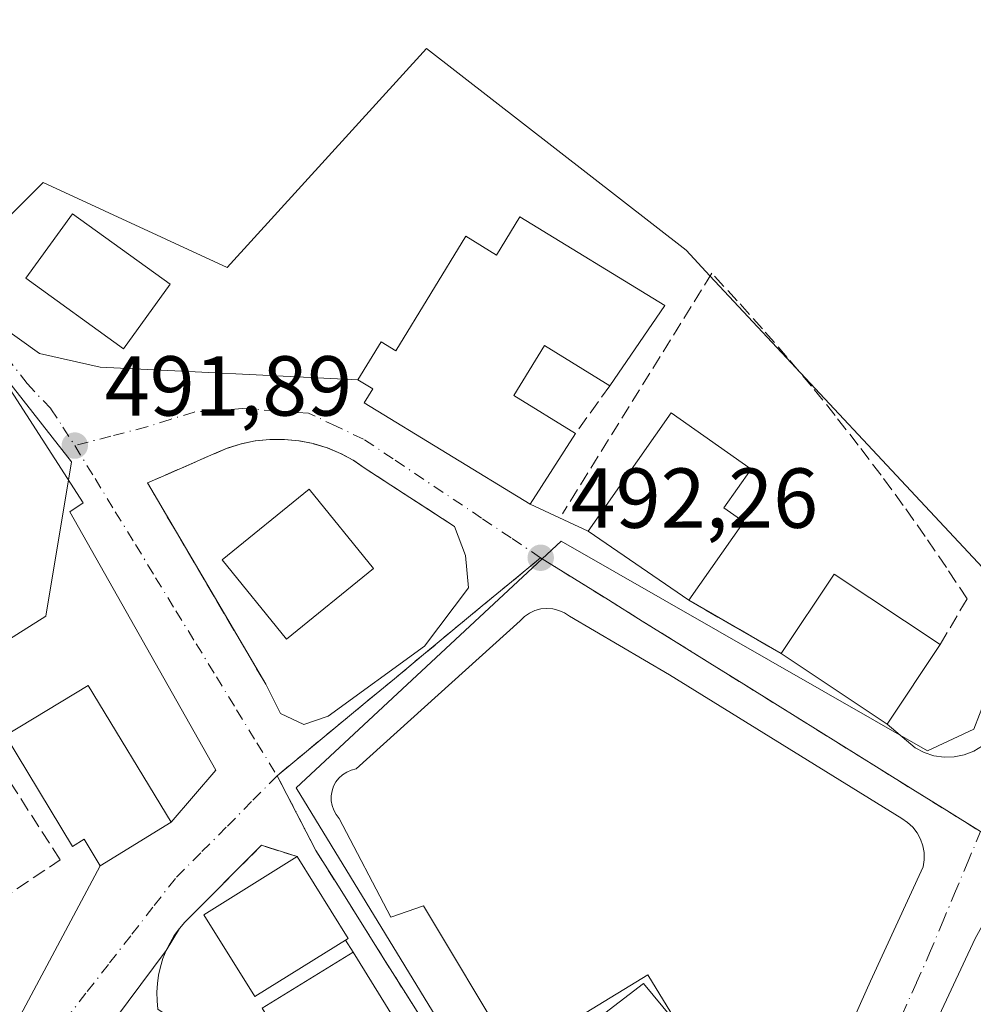
# Model space of a CAD drawing. Units: metres. Extents: x 614232 to 617699, y 4731690 to 4734061.
# Drawn here: x 615860 to 615973, y 4731900 to 4732016 of the extents above; entities that cross this region are included whole.
import ezdxf

# ---------------------------------------------------------------- set-up
doc = ezdxf.new("R2010")
doc.units = ezdxf.units.M
doc.header["$MEASUREMENT"] = 0
doc.linetypes.add('DGN Style 3', pattern=[2.307223458686699, 1.648016756204785, -0.6592067024819142])
doc.linetypes.add('DGN Style 4', pattern=[2.6384748266838614, 1.318413404963828, -0.6592067024819142, 0.001648016756204785, -0.6592067024819142])
for name, color, linetype, lineweight in [('Cultivos herbáceos CxS', 92, 'Continuous', 0), ('Edificación Cxs', 1, 'Continuous', 13), ('Muro lineal', 1, 'DGN Style 3', 13), ('Núcleo urbano CxS', 7, 'Continuous', 0), ('Parque-jardín CxS', 135, 'Continuous', 0), ('Punto de cota en terreno', 7, 'Continuous', 0), ('Rótulo de punto de cota en terreno', 7, 'Continuous', 0), ('Seto lineal', 92, 'DGN Style 3', 0), ('Vegetación y arbolados urbanos CxS', 151, 'Continuous', 0), ('Vía urbana Cxs', 4, 'Continuous', 0), ('Vía urbana eje', 4, 'DGN Style 4', 0)]:
    doc.layers.add(name, color=color, linetype=linetype, lineweight=lineweight)
doc.styles.add('Style-Arial', font='txt')

# ---------------------------------------------------------------- blocks, each defined once
blk = doc.blocks.new('*U7')
at = {"layer": 'Cultivos herbáceos CxS', "color": 92, "linetype": 'Continuous', "lineweight": 0}
blk.add_polyline3d([(615983.0954999998, 4732019.9791, 487.5182000000059), (615980.3923000004, 4731999.304099999, 489.047000000006), (615975.0292999997, 4731952.179300001, 492.0295000000042), (615975.0175000001, 4731952.051100001, 492.0323000000063), (615974.9022000004, 4731950.412900001, 492.0663000000059), (615941.6617000002, 4731985.9827, 491.543399999995), (615938.8388999999, 4731989.003500001, 491.4133000000002), (615908.2703, 4732012.776900001, 490.8634000000021), (615884.7673000004, 4731986.967700001, 491.5264000000025), (615863.0913000006, 4731996.974300001, 491.3821999999927), (615850.4593000002, 4731984.4077, 491.7583000000013), (615866.4338999996, 4731964.0507, 491.9321999999956), (615863.3942999998, 4731945.888499999, 492.022299999997), (615817.3346999995, 4731916.7641, 492.1496999999945), (615817.1303000003, 4731916.6347, 492.1355999999942), (615836.0946000004, 4731886.6437, 492.2115999999951)], dxfattribs=at)
blk = doc.blocks.new('5PATER')
at = {"layer": 'Vegetación y arbolados urbanos CxS', "linetype": 'Continuous', "lineweight": 0}
h = blk.add_hatch(color=51, dxfattribs=at)
edge = h.paths.add_edge_path()
edge.add_ellipse((0, 0), major_axis=(-0.1095731443231308, -0.1110710700762829), ratio=0.9994222409660322, start_angle=0, end_angle=360)
blk = doc.blocks.new('*U21')
at = {"layer": 'Vía urbana Cxs', "color": 4, "linetype": 'Continuous', "lineweight": 0}
for points in [[(616006.6564999997, 4731896.005899999, 493.0083000000013), (615981.3224999999, 4731911.3518, 492.9863999999943), (615978.9413000002, 4731912.8731, 492.8904999999941), (615977.0231, 4731913.071599999, 492.8892000000051), (615975.1047999999, 4731911.880899999, 492.8886999999959), (615972.9220000004, 4731907.9122, 492.8585000000021), (615965.8443999998, 4731892.764699999, 492.8012000000017)], [(615856.3066999996, 4731891.2269, 493.3911999999983), (615869.8300999999, 4731916.470100001, 494.758799999996), (615878.1901000004, 4731921.600099999, 494.1946000000025), (615883.4265000002, 4731927.739399999, 492.4529000000039), (615866.2286, 4731958.1666, 492.0093999999954), (615867.8161000004, 4731959.2249, 492.0102000000043), (615856.2500999998, 4731977.090100001, 493.6333000000013)], [(615857.8998999996, 4731980.184900001, 495.5528000000049), (615862.6567000002, 4731976.819700001, 497.724000000002), (615869.8004999999, 4731975.232200001, 493.3925000000018), (615900.1801000005, 4731973.720100001, 494.720100000006), (615901.9200999998, 4731972.6601, 496.2415000000037), (615900.9200999998, 4731971.030099999, 494.7338000000018), (615920.4801000003, 4731959.0601, 493.8882000000012), (615927.3201000001, 4731955.880100001, 494.437699999995), (615939.1700999998, 4731947.7501, 493.8938999999955), (615950.0601000005, 4731941.470100001, 496.5512000000017), (615962.5301000001, 4731933.1601, 495.6067000000039), (615965.8443999998, 4731930.385299999, 494.3815999999933), (615966.9047999998, 4731929.817700001, 494.1652999999933), (615968.0470000004, 4731929.4408, 493.8839000000008), (615969.2369999997, 4731929.265799999, 493.5837999999931), (615970.4392999997, 4731929.297900001, 493.4036000000052), (615971.6183000002, 4731929.5363, 493.2832000000053), (615972.7386999996, 4731929.9737, 493.1879000000045)], [(615917.2972999997, 4731889.9066, 494.1849999999977), (615933.8337000003, 4731902.6066, 492.8295999999973), (615948.6503999997, 4731884.747199999, 492.7850999999937)], [(615956.7202000003, 4731894.2722, 492.5825999999943), (615960.5566999996, 4731902.871200001, 492.6524000000064), (615966.7744000005, 4731916.365, 492.7848999999987), (615966.8938999996, 4731917.1886, 492.7701999999991), (615966.8806999996, 4731918.0208, 492.7624999999971), (615966.7350000005, 4731918.8402, 492.7581999999966), (615966.4606, 4731919.6259, 492.7563999999985), (615966.0643999996, 4731920.357799999, 492.7538999999961), (615965.5566999996, 4731921.017300001, 492.7485000000015), (615964.9502999998, 4731921.587300001, 492.7394000000059), (615964.2609000001, 4731922.053500001, 492.7271000000038), (615936.8765000004, 4731938.9869, 492.7244000000064), (615925.1025, 4731945.8661, 492.8996000000043), (615924.5082, 4731946.2686, 492.8729000000022), (615923.8539000005, 4731946.563800001, 492.8540000000066), (615923.1588000003, 4731946.743000001, 492.8536000000022), (615922.4434000002, 4731946.801000001, 492.8770999999979), (615921.7285000002, 4731946.736, 492.8445999999968), (615921.0352999996, 4731946.549900001, 492.8445000000065), (615920.3838999998, 4731946.248299999, 492.8647000000056), (615919.7936000006, 4731945.84, 492.895399999994), (615919.2816000005, 4731945.3369, 492.9308000000019), (615899.9670000002, 4731927.874399999, 492.9401000000071), (615899.4025999998, 4731927.738100001, 492.8763000000035), (615898.8688000003, 4731927.509500001, 492.8190999999933), (615898.3805999998, 4731927.1951, 492.7706000000035), (615897.9516000003, 4731926.8038, 492.7287000000069), (615897.5939999997, 4731926.3463, 492.6940999999933), (615897.3175999997, 4731925.835700001, 492.6897999999928), (615897.1301999995, 4731925.2861, 492.7017000000051), (615897.0371000003, 4731924.712900001, 492.7206000000006), (615897.0409000004, 4731924.132300001, 492.7474999999977), (615897.1414000001, 4731923.5604, 492.7832000000053), (615897.3360000001, 4731923.013300001, 492.8279999999941), (615897.619, 4731922.506200001, 492.9020000000019), (615897.9825999998, 4731922.053500001, 492.9643999999971), (615904.0680999998, 4731910.411900001, 492.7406999999948), (615907.9045000002, 4731911.734800001, 492.8481000000029), (615918.091, 4731894.8014, 493.0880000000034)], [(615905.9001000002, 4731896.110099999, 494.7241000000067), (615899.6401000004, 4731906.3101, 496.2161999999954), (615898.7262000004, 4731907.721100001, 496.0945999999968), (615899.0301000001, 4731907.9101, 495.7514999999985), (615893.0301000001, 4731917.550100001, 495.0089000000008), (615888.8300999999, 4731918.890100001, 493.9621999999945), (615879.7901, 4731909.840100001, 494.7125999999989), (615879.1401000004, 4731909.0701, 494.2519999999931), (615877.5900999998, 4731906.470100001, 492.9204000000027), (615862.7929999996, 4731886.599300001, 492.7213999999949)]]:
    blk.add_polyline3d(points, dxfattribs=at)
blk.add_polyline3d([(615908.0064000003, 4731942.3389, 492.5970999999991), (615913.1922000004, 4731949.2181, 492.6364000000031), (615912.8746999997, 4731953.028100001, 492.7495999999956), (615911.5601000005, 4731956.450099999, 492.7934999999998), (615901.0500999996, 4731963.290100001, 492.5788999999932), (615899.6300999997, 4731964.2501, 492.5800000000018), (615898.1201, 4731965.0601, 492.4752000000008), (615896.5401, 4731965.720100001, 492.3804999999993), (615894.9001000002, 4731966.210100001, 492.3252999999968), (615893.2200999996, 4731966.540100001, 492.2676999999967), (615891.5100999996, 4731966.710100001, 492.2011000000057), (615889.8000999996, 4731966.700099999, 492.1463999999978), (615888.0900999998, 4731966.520099999, 492.0960000000051), (615886.4200999998, 4731966.1801, 492.0779000000039), (615884.7801000001, 4731965.670100001, 492.0835999999982), (615883.2001, 4731964.9901, 492.0908000000054), (615877.4926000005, 4731962.494000001, 492.0598999999929), (615875.3800999997, 4731961.5701, 492.039300000004), (615889.3201000001, 4731937.860099999, 493.5155999999988), (615891.073, 4731934.4014, 493.1781999999948), (615893.8246999999, 4731933.1314, 492.8233000000037), (615896.6821999997, 4731934.083900001, 493.094299999997)], close=True, dxfattribs=at)

msp = doc.modelspace()

# ---------------------------------------------------------------- linework, layer by layer
at = {"layer": 'Cultivos herbáceos CxS', "color": 92, "linetype": 'Continuous', "lineweight": 0}
msp.add_polyline3d([(615974.9022000004, 4731950.412900001, 492.0663000000059), (615941.6617000002, 4731985.9827, 491.543399999995), (615938.8388999999, 4731989.003500001, 491.4133000000002), (615908.2703, 4732012.776900001, 490.8634000000021), (615884.7673000004, 4731986.967700001, 491.5264000000025), (615863.0913000006, 4731996.974300001, 491.3821999999927), (615850.4593000002, 4731984.4077, 491.7583000000013), (615866.4338999996, 4731964.0507, 491.9321999999956), (615863.3942999998, 4731945.888499999, 492.022299999997), (615817.3346999995, 4731916.7641, 492.1496999999945), (615817.1303000003, 4731916.6347, 492.1355999999942), (615836.0946000004, 4731886.6437, 492.2115999999951), (615824.6875, 4731872.561699999, 491.4297999999981), (615819.7355000004, 4731851.0615, 490.4967000000034), (615825.0698999995, 4731845.697100001, 490.8016999999964), (615853.9489000002, 4731816.6555, 489.3160000000062), (615860.1410999997, 4731812.743899999, 489.1275000000023), (615877.4354999998, 4731801.819300001, 488.0767999999953), (615895.9375999998, 4731790.133500001, 487.5265000000073), (615899.7345000004, 4731773.9133, 485.4021000000066), (615910.4924999997, 4731771.608300001, 486.5722999999998), (615957.0085000005, 4731761.641899999, 491.4070000000065), (616018.9977000002, 4731748.362500001, 493.6763999999966)], dxfattribs=at)
at = {"layer": 'Edificación Cxs', "color": 1, "linetype": 'Continuous', "lineweight": 13, "flags": 128}
for points, elevation in [([(615919.2701000003, 4731992.940099999), (615936.3601000002, 4731982.4801), (615929.8601000002, 4731973.030099999), (615922.1700999998, 4731977.770099999), (615918.5500999996, 4731971.860099999), (615925.8300999999, 4731967.4101), (615920.4801000003, 4731959.0601), (615900.9200999998, 4731971.030099999), (615901.9200999998, 4731972.6601), (615900.1801000005, 4731973.720100001), (615902.9200999998, 4731978.190099999), (615904.6401000004, 4731977.130100001), (615912.9101, 4731990.640100001), (615916.5100999996, 4731988.4301)], 496.8123000000051), ([(615945.6501000002, 4731956.9901), (615939.1700999998, 4731947.7501), (615927.3201000001, 4731955.880100001), (615937.1001000004, 4731969.8201), (615946.5301000001, 4731963.210100001), (615943.3101000005, 4731958.630100001)], 496.0639999999985), ([(615878.1901000004, 4731921.600099999), (615869.8300999999, 4731916.470100001), (615867.9401000004, 4731919.590100001), (615866.5701000001, 4731918.7501), (615858.6501000002, 4731931.8101), (615868.4001000002, 4731937.7301)], 497.3231999999989), ([(615905.9001000002, 4731896.110099999), (615895.1401000004, 4731889.5101), (615893.9600999998, 4731891.4301), (615888.8800999997, 4731899.700099999), (615899.6401000004, 4731906.3101)], 497.9679000000033)]:
    msp.add_lwpolyline(points, close=True, dxfattribs=dict(at, elevation=elevation))
at = {"layer": 'Edificación Cxs', "color": 1, "linetype": 'Continuous', "lineweight": 13, "extrusion": (-0.1875868005416124, -0.1283307601280724, 0.9738287366203117), "elevation": -722317.387061905, "flags": 128}
msp.add_lwpolyline([(-3557757.490434254, 3097052.341856565), (-3557739.207811128, 3097060.76131359), (-3557735.078399535, 3097049.773253403)], dxfattribs=at)
at = {"layer": 'Edificación Cxs', "color": 1, "linetype": 'Continuous', "lineweight": 13, "extrusion": (-0.03279206492951398, -0.04675905554419949, 0.998367803568541), "elevation": -240966.237169587, "flags": 128}
msp.add_lwpolyline([(-2212680.459452935, 4220993.568047949), (-2212680.459452935, 4220982.263854066)], dxfattribs=at)
at = {"layer": 'Edificación Cxs', "color": 1, "linetype": 'Continuous', "lineweight": 13, "extrusion": (0.03663794245557306, 0.04679474700657895, 0.9982323941974696), "elevation": 244492.820293937, "flags": 128}
msp.add_lwpolyline([(2432139.518580925, -4098241.747693042), (2432140.375568138, -4098252.98418403), (2432125.440265642, -4098254.138456689)], dxfattribs=at)
at = {"layer": 'Edificación Cxs', "color": 1, "linetype": 'Continuous', "lineweight": 13, "extrusion": (0.04211865588642022, -0.05021056868087977, 0.9978501478774575), "elevation": -211154.9998654388, "flags": 128}
msp.add_lwpolyline([(3513002.271132591, 3222565.203186598), (3512991.468577212, 3222562.027875136), (3512987.25538047, 3222576.439608323)], dxfattribs=at)
at = {"layer": 'Edificación Cxs', "color": 1, "linetype": 'Continuous', "lineweight": 13, "extrusion": (-0.03448472470449576, 0.05540545769627482, 0.9978682473250272), "elevation": 241429.109717363, "flags": 128}
msp.add_lwpolyline([(-3023299.820065754, -3683984.032738935), (-3023299.820065754, -3683972.653764694)], dxfattribs=at)
at = {"layer": 'Edificación Cxs', "color": 1, "linetype": 'Continuous', "lineweight": 13}
for points in [[(615878.0500999996, 4731984.9801, 493.3031000000047), (615872.5601000005, 4731977.380100001, 494.0335000000051), (615861.0701000001, 4731985.690099999, 497.4095999999991), (615866.5601000005, 4731993.290100001, 494.6572000000015), (615878.0500999996, 4731984.9801, 493.3031000000047)], [(615925.8300999999, 4731967.4101, 494.0145000000048), (615920.4801000003, 4731959.0601, 493.8882000000012), (615900.9200999998, 4731971.030099999, 494.7338000000018), (615901.9200999998, 4731972.6601, 496.2415000000037), (615900.1801000005, 4731973.720100001, 494.720100000006), (615902.9200999998, 4731978.190099999, 494.5151000000042), (615904.6401000004, 4731977.130100001, 495.3558000000049), (615912.9101, 4731990.640100001, 493.3469999999944), (615916.5100999996, 4731988.4301, 496.8123000000051), (615919.2701000003, 4731992.940099999, 494.1208999999944)], [(615929.8601000002, 4731973.030099999, 493.5371000000014), (615922.1700999998, 4731977.770099999, 494.4244999999937), (615918.5500999996, 4731971.860099999, 495.1733999999997), (615925.8300999999, 4731967.4101, 494.0145000000048)], [(615939.1700999998, 4731947.7501, 493.8938999999955), (615927.3201000001, 4731955.880100001, 494.437699999995), (615937.1001000004, 4731969.8201, 494.9401999999973), (615946.5301000001, 4731963.210100001, 494.3948999999994), (615943.3101000005, 4731958.630100001, 496.0639999999985), (615945.6501000002, 4731956.9901, 494.539499999999)], [(615902.0201000003, 4731951.4901, 494.885500000004), (615891.7600999996, 4731943.1801, 495.8322999999946), (615884.1801000005, 4731952.530099999, 496.1543999999994), (615894.4501, 4731960.840100001, 494.4891999999964), (615902.0201000003, 4731951.4901, 494.885500000004)], [(615878.1901000004, 4731921.600099999, 494.1946000000025), (615869.8300999999, 4731916.470100001, 494.758799999996), (615867.9401000004, 4731919.590100001, 497.3231999999989), (615866.5701000001, 4731918.7501, 496.4189999999944), (615858.6501000002, 4731931.8101, 497.2072000000044), (615868.4001000002, 4731937.7301, 494.8628000000026), (615878.1901000004, 4731921.600099999, 494.1946000000025)], [(615899.0301000001, 4731907.9101, 495.7514999999985), (615888.0301000001, 4731901.0701, 498.0381999999955), (615882.0401, 4731910.700099999, 496.3990000000049), (615893.0301000001, 4731917.550100001, 495.0089000000008)], [(615893.9600999998, 4731891.4301, 497.6281000000017), (615888.8800999997, 4731899.700099999, 497.9679000000033), (615899.6401000004, 4731906.3101, 496.2161999999954), (615905.9001000002, 4731896.110099999, 494.7241000000067)]]:
    msp.add_polyline3d(points, dxfattribs=at)
for points in [[(615878.0500999996, 4731984.9801, 497.4095999999991), (615872.5601000005, 4731977.380100001, 497.4095999999991), (615861.0701000001, 4731985.690099999, 497.4095999999991), (615866.5601000005, 4731993.290100001, 497.4095999999991)], [(615902.0201000003, 4731951.4901, 496.1543999999994), (615891.7600999996, 4731943.1801, 496.1543999999994), (615884.1801000005, 4731952.530099999, 496.1543999999994), (615894.4501, 4731960.840100001, 496.1543999999994)], [(615968.7701000003, 4731942.530099999, 496.5512000000017), (615962.5301000001, 4731933.1601, 496.5512000000017), (615950.0601000005, 4731941.470100001, 496.5512000000017), (615956.3000999996, 4731950.8301, 496.5512000000017)], [(615899.0301000001, 4731907.9101, 498.0381999999955), (615888.0301000001, 4731901.0701, 498.0381999999955), (615882.0401, 4731910.700099999, 498.0381999999955), (615893.0301000001, 4731917.550100001, 498.0381999999955)]]:
    msp.add_3dface(points, dxfattribs=at)
at = {"layer": 'Muro lineal', "color": 1, "linetype": 'DGN Style 3', "lineweight": 13, "extrusion": (0.04013260991931711, 0.05596656766747673, 0.9976257399067978), "elevation": 290043.5269173784, "flags": 128}
msp.add_lwpolyline([(2256978.707324243, -4194384.39594105), (2256978.707324244, -4194377.463898728)], dxfattribs=at)
at = {"layer": 'Muro lineal', "color": 1, "linetype": 'DGN Style 3', "lineweight": 13}
for points in [[(615911.5601000005, 4731956.450099999, 492.7934999999998), (615901.0500999996, 4731963.290100001, 492.5788999999932), (615899.6300999997, 4731964.2501, 492.5800000000018), (615898.1201, 4731965.0601, 492.4752000000008), (615896.5401, 4731965.720100001, 492.3804999999993), (615894.9001000002, 4731966.210100001, 492.3252999999968), (615893.2200999996, 4731966.540100001, 492.2676999999967), (615891.5100999996, 4731966.710100001, 492.2011000000057), (615889.8000999996, 4731966.700099999, 492.1463999999978), (615888.0900999998, 4731966.520099999, 492.0960000000051), (615886.4200999998, 4731966.1801, 492.0779000000039), (615884.7801000001, 4731965.670100001, 492.0835999999982), (615883.2001, 4731964.9901, 492.0908000000054), (615875.3800999997, 4731961.5701, 492.039300000004), (615889.3201000001, 4731937.860099999, 493.5155999999988)], [(615893.0301000001, 4731917.550100001, 495.0089000000008), (615888.8300999999, 4731918.890100001, 493.9621999999945), (615879.7901, 4731909.840100001, 494.7125999999989), (615879.1401000004, 4731909.0701, 494.2519999999931), (615878.5500999996, 4731908.2401, 493.7966000000015), (615878.0401, 4731907.380100001, 493.3518999999943), (615877.5900999998, 4731906.470100001, 492.9204000000027), (615877.2100999998, 4731905.540100001, 492.8462), (615876.9200999998, 4731904.5701, 492.8485999999976), (615876.7001, 4731903.590100001, 492.8561999999947), (615876.5601000005, 4731902.590100001, 492.8702000000048), (615876.4901000002, 4731901.5801, 492.922000000006), (615876.5100999996, 4731900.5701, 492.9839999999967), (615876.6101000002, 4731899.5701, 493.0544999999984), (615885.1700999998, 4731893.710100001, 496.7084000000032), (615883.2600999996, 4731887.520099999, 496.9331999999995)]]:
    msp.add_polyline3d(points, dxfattribs=at)
at = {"layer": 'Núcleo urbano CxS', "color": 7, "linetype": 'Continuous', "lineweight": 0}
for points in [[(615836.0946000004, 4731886.6437, 492.2115999999951), (615817.1303000003, 4731916.6347, 492.1355999999942), (615817.3346999995, 4731916.7641, 492.1496999999945), (615863.3942999998, 4731945.888499999, 492.022299999997), (615866.4338999996, 4731964.0507, 491.9321999999956), (615850.4593000002, 4731984.4077, 491.7583000000013), (615863.0913000006, 4731996.974300001, 491.3821999999927), (615884.7673000004, 4731986.967700001, 491.5264000000025), (615908.2703, 4732012.776900001, 490.8634000000021), (615938.8388999999, 4731989.003500001, 491.4133000000002), (615941.6617000002, 4731985.9827, 491.543399999995), (615974.9022000004, 4731950.412900001, 492.0663000000059), (615978.2915000003, 4731946.785900001, 492.0528000000049), (615977.2527000001, 4731944.1215, 492.1281000000017), (615973.4244999997, 4731934.3007, 492.4864999999991), (615972.7494999999, 4731932.568700001, 492.5564000000013), (615967.3059, 4731930.0253, 492.649900000004), (615924.1135, 4731954.707900001, 492.453800000003), (615921.8953999998, 4731952.644300001, 492.3410000000004), (615892.9018999999, 4731925.6711, 492.319399999993), (615913.9512999998, 4731891.190500001, 492.5106999999989), (615934.3249000004, 4731903.6305, 492.5170000000071), (615950.3570999998, 4731877.371099999, 492.6125999999931)], [(615974.9022000004, 4731950.412900001, 492.0663000000059), (615941.6617000002, 4731985.9827, 491.543399999995), (615938.8388999999, 4731989.003500001, 491.4133000000002), (615908.2703, 4732012.776900001, 490.8634000000021), (615884.7673000004, 4731986.967700001, 491.5264000000025), (615863.0913000006, 4731996.974300001, 491.3821999999927), (615850.4593000002, 4731984.4077, 491.7583000000013), (615866.4338999996, 4731964.0507, 491.9321999999956), (615863.3942999998, 4731945.888499999, 492.022299999997), (615817.3346999995, 4731916.7641, 492.1496999999945), (615817.1303000003, 4731916.6347, 492.1355999999942), (615836.0946000004, 4731886.6437, 492.2115999999951), (615824.6875, 4731872.561699999, 491.4297999999981), (615819.7355000004, 4731851.0615, 490.4967000000034), (615825.0698999995, 4731845.697100001, 490.8016999999964), (615853.9489000002, 4731816.6555, 489.3160000000062), (615860.1410999997, 4731812.743899999, 489.1275000000023), (615877.4354999998, 4731801.819300001, 488.0767999999953), (615895.9375999998, 4731790.133500001, 487.5265000000073), (615899.7345000004, 4731773.9133, 485.4021000000066), (615910.4924999997, 4731771.608300001, 486.5722999999998), (615957.0085000005, 4731761.641899999, 491.4070000000065), (616018.9977000002, 4731748.362500001, 493.6763999999966)], [(615973.4244999997, 4731934.3007, 492.4864999999991), (615972.7494999999, 4731932.568700001, 492.5564000000013), (615967.3059, 4731930.0253, 492.649900000004), (615924.1135, 4731954.707900001, 492.453800000003), (615921.8953999998, 4731952.644300001, 492.3410000000004), (615892.9018999999, 4731925.6711, 492.319399999993), (615913.9512999998, 4731891.190500001, 492.5106999999989), (615934.3249000004, 4731903.6305, 492.5170000000071), (615950.3570999998, 4731877.371099999, 492.6125999999931), (615958.5941000005, 4731878.124500001, 492.828800000003), (615969.8454999998, 4731848.3629, 493.5252000000037), (615976.9354999998, 4731851.0459, 493.3962000000029), (616006.5005000001, 4731822.234300001, 493.6785999999993)]]:
    msp.add_polyline3d(points, dxfattribs=at)
at = {"layer": 'Parque-jardín CxS', "color": 135, "linetype": 'Continuous', "lineweight": 0}
for points in [[(615908.4801000003, 4731897.190099999, 492.9945000000008), (615905.8201000001, 4731901.4101, 494.0424999999959), (615903.1700999998, 4731905.610099999, 493.9713000000047), (615897.8901000004, 4731914.050100001, 493.5611000000063), (615895.2301000003, 4731918.2601, 493.6330000000017), (615892.9600999998, 4731922.6801, 492.3963999999978), (615890.6651, 4731927.075099999, 492.3276999999944), (615894.1201, 4731929.940099999, 492.4762999999948), (615897.5701000001, 4731932.8101, 492.5656000000017), (615901.0301000001, 4731935.6601, 492.8788999999961), (615904.4801000003, 4731938.5101, 492.9076999999961), (615907.9200999998, 4731941.360099999, 492.6037000000069), (615911.3701, 4731944.2301, 492.694399999993), (615914.8201000001, 4731947.0801, 492.5354999999981), (615918.2801000001, 4731949.9301, 492.3962999999931), (615921.7100999998, 4731952.7601, 492.3986000000005), (615925.7100999998, 4731950.2601, 492.820000000007), (615929.6901000004, 4731947.790100001, 492.7299000000058), (615933.6700999998, 4731945.3101, 492.8209000000061), (615937.6700999998, 4731942.8301, 492.6392000000051), (615941.6601, 4731940.340100001, 492.7210000000051), (615945.6401000004, 4731937.850099999, 492.7940999999992), (615949.6201, 4731935.380100001, 493.3341999999975), (615961.5800999999, 4731927.9301, 492.8239000000031), (615965.5701000001, 4731925.440099999, 492.6830000000046), (615969.5500999996, 4731922.970100001, 492.6935999999987), (615973.5401, 4731920.5001, 492.7002000000066)], [(615890.6651, 4731927.075099999, 492.3276999999944), (615894.1201, 4731929.940099999, 492.4762999999948), (615897.5701000001, 4731932.8101, 492.5656000000017), (615901.0301000001, 4731935.6601, 492.8788999999961), (615904.4801000003, 4731938.5101, 492.9076999999961), (615907.9200999998, 4731941.360099999, 492.6037000000069), (615911.3701, 4731944.2301, 492.694399999993), (615914.8201000001, 4731947.0801, 492.5354999999981), (615918.2801000001, 4731949.9301, 492.3962999999931), (615921.7100999998, 4731952.7601, 492.3986000000005)], [(615921.7100999998, 4731952.7601, 492.3986000000005), (615925.7100999998, 4731950.2601, 492.820000000007), (615929.6901000004, 4731947.790100001, 492.7299000000058), (615933.6700999998, 4731945.3101, 492.8209000000061), (615937.6700999998, 4731942.8301, 492.6392000000051), (615941.6601, 4731940.340100001, 492.7210000000051), (615945.6401000004, 4731937.850099999, 492.7940999999992), (615949.6201, 4731935.380100001, 493.3341999999975), (615961.5800999999, 4731927.9301, 492.8239000000031), (615965.5701000001, 4731925.440099999, 492.6830000000046), (615969.5500999996, 4731922.970100001, 492.6935999999987), (615973.5401, 4731920.5001, 492.7002000000066)], [(615916.4200999998, 4731884.5601, 494.7434999999969), (615913.7600999996, 4731888.7601, 493.3469000000041), (615911.1201, 4731892.9901, 492.7710999999982), (615908.4801000003, 4731897.190099999, 492.9945000000008), (615905.8201000001, 4731901.4101, 494.0424999999959), (615903.1700999998, 4731905.610099999, 493.9713000000047), (615897.8901000004, 4731914.050100001, 493.5611000000063), (615895.2301000003, 4731918.2601, 493.6330000000017), (615892.9600999998, 4731922.6801, 492.3963999999978), (615890.6651, 4731927.075099999, 492.3276999999944)]]:
    msp.add_polyline3d(points, dxfattribs=at)
at = {"layer": 'Seto lineal', "color": 92, "linetype": 'DGN Style 3', "lineweight": 0, "extrusion": (-0.1791576402052357, 0.1033158843235283, 0.9783804822268987), "elevation": 379018.3743012752, "flags": 128}
msp.add_lwpolyline([(-4406883.186325314, -1790652.526007314), (-4406883.186325314, -1790639.677204129)], dxfattribs=at)
at = {"layer": 'Seto lineal', "color": 92, "linetype": 'DGN Style 3', "lineweight": 0}
for points in [[(615968.7701000003, 4731942.530099999, 495.8147999999928), (615971.9501, 4731947.9101, 497.1624000000011), (615969.5100999996, 4731951.620100001, 495.1049999999959), (615967.0100999996, 4731955.280099999, 493.980899999995), (615964.4401000004, 4731958.9101, 492.6748999999982), (615961.8201000001, 4731962.4901, 492.2741999999998), (615959.1401000004, 4731966.030099999, 492.3717999999935), (615956.4101, 4731969.520099999, 492.2887999999948), (615953.6101000002, 4731972.970100001, 492.1294000000053), (615950.7600999996, 4731976.370100001, 491.8067000000011), (615947.8501000004, 4731979.720100001, 491.7562000000034), (615944.8800999997, 4731983.030099999, 492.2225999999937), (615941.8701, 4731986.280099999, 492.2431999999972), (615924.2701000003, 4731957.920100001, 493.7363999999943)], [(615847.9200999998, 4731935.290100001, 493.3129999999946), (615818.0100999996, 4731916.7501, 492.7831000000006), (615831.3201000001, 4731894.370100001, 492.5206999999937), (615865.0900999998, 4731917.1801, 495.0779000000039), (615853.4200999998, 4731935.340100001, 496.5458999999974)]]:
    msp.add_polyline3d(points, dxfattribs=at)
at = {"layer": 'Vegetación y arbolados urbanos CxS', "color": 151, "linetype": 'Continuous', "lineweight": 0}
for points in [[(615950.3570999998, 4731877.371099999, 492.6125999999931), (615934.3249000004, 4731903.6305, 492.5170000000071), (615913.9512999998, 4731891.190500001, 492.5106999999989), (615892.9018999999, 4731925.6711, 492.319399999993), (615921.8953999998, 4731952.644300001, 492.3410000000004), (615924.1135, 4731954.707900001, 492.453800000003), (615967.3059, 4731930.0253, 492.649900000004), (615972.7494999999, 4731932.568700001, 492.5564000000013)], [(615973.4244999997, 4731934.3007, 492.4864999999991), (615972.7494999999, 4731932.568700001, 492.5564000000013), (615967.3059, 4731930.0253, 492.649900000004), (615924.1135, 4731954.707900001, 492.453800000003), (615921.8953999998, 4731952.644300001, 492.3410000000004), (615892.9018999999, 4731925.6711, 492.319399999993), (615913.9512999998, 4731891.190500001, 492.5106999999989), (615934.3249000004, 4731903.6305, 492.5170000000071), (615950.3570999998, 4731877.371099999, 492.6125999999931), (615958.5941000005, 4731878.124500001, 492.828800000003), (615969.8454999998, 4731848.3629, 493.5252000000037), (615976.9354999998, 4731851.0459, 493.3962000000029), (616006.5005000001, 4731822.234300001, 493.6785999999993)]]:
    msp.add_polyline3d(points, dxfattribs=at)
at = {"layer": 'Vía urbana Cxs', "color": 4, "linetype": 'Continuous', "lineweight": 0, "extrusion": (-0.06588362286587257, 0.03063010536097248, 0.9973570799285696), "elevation": 104853.9148413589, "flags": 128}
msp.add_lwpolyline([(-4550560.773073116, -1432549.17378262), (-4550560.773073117, -1432541.610717749)], dxfattribs=at)
at = {"layer": 'Vía urbana Cxs', "color": 4, "linetype": 'Continuous', "lineweight": 0, "extrusion": (0.0311807089000543, -0.02139233446323975, 0.9992848099609555), "elevation": -81528.44829768254, "flags": 128}
msp.add_lwpolyline([(4250371.527159522, 2167595.015808297), (4250371.527159523, 2167580.634740241)], dxfattribs=at)
at = {"layer": 'Vía urbana Cxs', "color": 4, "linetype": 'Continuous', "lineweight": 0, "extrusion": (-0.1791576402052357, 0.1033158843235283, 0.9783804822268987), "elevation": 379018.3743012752, "flags": 128}
msp.add_lwpolyline([(-4406883.186325314, -1790652.526007314), (-4406883.186325314, -1790639.677204129)], dxfattribs=at)
at = {"layer": 'Vía urbana Cxs', "color": 4, "linetype": 'Continuous', "lineweight": 0, "extrusion": (0.05234568446451171, -0.0348831305493191, 0.9980195872431668), "elevation": -132327.0367376745, "flags": 128}
msp.add_lwpolyline([(4279271.789630763, 2107365.014744953), (4279271.789630763, 2107349.999783073)], dxfattribs=at)
at = {"layer": 'Vía urbana Cxs', "color": 4, "linetype": 'Continuous', "lineweight": 0, "extrusion": (0.04894604980489002, 0.03003507600633285, 0.9983497275092488), "elevation": 172761.8085256383, "flags": 128}
msp.add_lwpolyline([(3711010.047531807, -2994810.03688886), (3711010.047531807, -2994819.861593518)], dxfattribs=at)
at = {"layer": 'Vía urbana Cxs', "color": 4, "linetype": 'Continuous', "lineweight": 0, "extrusion": (-0.03448472470449576, 0.05540545769627482, 0.9978682473250272), "elevation": 241429.109717363, "flags": 128}
msp.add_lwpolyline([(-3023299.820065754, -3683972.653764694), (-3023299.820065754, -3683984.032738935)], dxfattribs=at)
at = {"layer": 'Vía urbana Cxs', "color": 4, "linetype": 'Continuous', "lineweight": 0, "extrusion": (-0.2061939983099877, -0.3458738033662959, 0.9153443872149291), "elevation": -1763181.558837826, "flags": 128}
msp.add_lwpolyline([(-1894035.329792633, 4009250.77380569), (-1894035.329792633, 4009247.466894963)], dxfattribs=at)
at = {"layer": 'Vía urbana Cxs', "color": 4, "linetype": 'Continuous', "lineweight": 0, "extrusion": (0.5876675434434063, 0.3654793200625649, 0.7218529801765714), "elevation": 2091716.215307766, "flags": 128}
msp.add_lwpolyline([(3692946.298321869, -2181089.883608604), (3692946.298321869, -2181090.379384581)], dxfattribs=at)
at = {"layer": 'Vía urbana Cxs', "color": 4, "linetype": 'Continuous', "lineweight": 0, "extrusion": (-0.03921988355351028, 0.06055285668445716, 0.9973941809943554), "elevation": 262869.855624788, "flags": 128}
msp.add_lwpolyline([(-3089340.057299391, -3627278.234412025), (-3089340.057299391, -3627279.919915146)], dxfattribs=at)
at = {"layer": 'Vía urbana Cxs', "color": 4, "linetype": 'Continuous', "lineweight": 0, "extrusion": (0.06471368458696274, -0.1054440228205279, 0.9923173368830172), "elevation": -458601.6979620268, "flags": 128}
msp.add_lwpolyline([(3000049.269602014, 3682332.138997812), (3000049.269602014, 3682344.199427424)], dxfattribs=at)
at = {"layer": 'Vía urbana Cxs', "color": 4, "linetype": 'Continuous', "lineweight": 0}
for points in [[(615857.8998999996, 4731980.184900001, 495.5528000000049), (615862.6567000002, 4731976.819700001, 497.724000000002), (615869.8004999999, 4731975.232200001, 493.3925000000018), (615900.1801000005, 4731973.720100001, 494.720100000006)], [(615878.1901000004, 4731921.600099999, 494.1946000000025), (615883.4265000002, 4731927.739399999, 492.4529000000039), (615866.2286, 4731958.1666, 492.0093999999954), (615867.8161000004, 4731959.2249, 492.0102000000043), (615856.2500999998, 4731977.090100001, 493.6333000000013)], [(615900.1801000005, 4731973.720100001, 494.720100000006), (615901.9200999998, 4731972.6601, 496.2415000000037), (615900.9200999998, 4731971.030099999, 494.7338000000018), (615920.4801000003, 4731959.0601, 493.8882000000012)], [(615911.5601000005, 4731956.450099999, 492.7934999999998), (615901.0500999996, 4731963.290100001, 492.5788999999932), (615899.6300999997, 4731964.2501, 492.5800000000018), (615898.1201, 4731965.0601, 492.4752000000008), (615896.5401, 4731965.720100001, 492.3804999999993), (615894.9001000002, 4731966.210100001, 492.3252999999968), (615893.2200999996, 4731966.540100001, 492.2676999999967), (615891.5100999996, 4731966.710100001, 492.2011000000057), (615889.8000999996, 4731966.700099999, 492.1463999999978), (615888.0900999998, 4731966.520099999, 492.0960000000051), (615886.4200999998, 4731966.1801, 492.0779000000039), (615884.7801000001, 4731965.670100001, 492.0835999999982), (615883.2001, 4731964.9901, 492.0908000000054), (615877.4926000005, 4731962.494000001, 492.0598999999929), (615875.3800999997, 4731961.5701, 492.039300000004), (615889.3201000001, 4731937.860099999, 493.5155999999988)], [(615908.0064000003, 4731942.3389, 492.5970999999991), (615913.1922000004, 4731949.2181, 492.6364000000031), (615912.8746999997, 4731953.028100001, 492.7495999999956), (615911.5601000005, 4731956.450099999, 492.7934999999998)], [(615923.1588000003, 4731946.743000001, 492.8536000000022), (615922.4434000002, 4731946.801000001, 492.8770999999979), (615921.7285000002, 4731946.736, 492.8445999999968), (615921.0352999996, 4731946.549900001, 492.8445000000065), (615920.3838999998, 4731946.248299999, 492.8647000000056), (615919.7936000006, 4731945.84, 492.895399999994), (615919.2816000005, 4731945.3369, 492.9308000000019), (615899.9670000002, 4731927.874399999, 492.9401000000071), (615899.4025999998, 4731927.738100001, 492.8763000000035), (615898.8688000003, 4731927.509500001, 492.8190999999933), (615898.3805999998, 4731927.1951, 492.7706000000035), (615897.9516000003, 4731926.8038, 492.7287000000069), (615897.5939999997, 4731926.3463, 492.6940999999933), (615897.3175999997, 4731925.835700001, 492.6897999999928), (615897.1301999995, 4731925.2861, 492.7017000000051), (615897.0371000003, 4731924.712900001, 492.7206000000006), (615897.0409000004, 4731924.132300001, 492.7474999999977), (615897.1414000001, 4731923.5604, 492.7832000000053), (615897.3360000001, 4731923.013300001, 492.8279999999941), (615897.619, 4731922.506200001, 492.9020000000019), (615897.9825999998, 4731922.053500001, 492.9643999999971), (615904.0680999998, 4731910.411900001, 492.7406999999948), (615907.9045000002, 4731911.734800001, 492.8481000000029), (615918.091, 4731894.8014, 493.0880000000034)], [(615956.7202000003, 4731894.2722, 492.5825999999943), (615960.5566999996, 4731902.871200001, 492.6524000000064), (615966.7744000005, 4731916.365, 492.7848999999987), (615966.8938999996, 4731917.1886, 492.7701999999991), (615966.8806999996, 4731918.0208, 492.7624999999971), (615966.7350000005, 4731918.8402, 492.7581999999966), (615966.4606, 4731919.6259, 492.7563999999985), (615966.0643999996, 4731920.357799999, 492.7538999999961), (615965.5566999996, 4731921.017300001, 492.7485000000015), (615964.9502999998, 4731921.587300001, 492.7394000000059), (615964.2609000001, 4731922.053500001, 492.7271000000038), (615936.8765000004, 4731938.9869, 492.7244000000064), (615925.1025, 4731945.8661, 492.8996000000043), (615924.5082, 4731946.2686, 492.8729000000022), (615923.8539000005, 4731946.563800001, 492.8540000000066), (615923.1588000003, 4731946.743000001, 492.8536000000022)], [(615889.3201000001, 4731937.860099999, 493.5155999999988), (615891.073, 4731934.4014, 493.1781999999948), (615893.8246999999, 4731933.1314, 492.8233000000037), (615896.6821999997, 4731934.083900001, 493.094299999997), (615908.0064000003, 4731942.3389, 492.5970999999991)], [(615962.5301000001, 4731933.1601, 495.6067000000039), (615965.8443999998, 4731930.385299999, 494.3815999999933), (615966.9047999998, 4731929.817700001, 494.1652999999933), (615968.0470000004, 4731929.4408, 493.8839000000008), (615969.2369999997, 4731929.265799999, 493.5837999999931), (615970.4392999997, 4731929.297900001, 493.4036000000052), (615971.6183000002, 4731929.5363, 493.2832000000053), (615972.7386999996, 4731929.9737, 493.1879000000045), (615973.7673000004, 4731930.597100001, 493.1570000000065), (615974.6733999997, 4731931.3881, 493.1094000000012), (615975.4299999997, 4731932.323100001, 493.0420000000013), (615976.0148, 4731933.374199999, 492.9229999999953), (615976.4101, 4731934.5101, 492.8246000000072)], [(615893.0301000001, 4731917.550100001, 495.0089000000008), (615888.8300999999, 4731918.890100001, 493.9621999999945), (615879.7901, 4731909.840100001, 494.7125999999989), (615879.1401000004, 4731909.0701, 494.2519999999931)], [(615836.7295000004, 4731898.0239, 492.9373000000051), (615841.6222999999, 4731891.359099999, 492.8668000000035), (615843.2904000003, 4731890.338300001, 493.0276000000013), (615845.0955999997, 4731889.585999999, 493.3012000000017), (615846.9950000001, 4731889.120200001, 493.6098000000056), (615848.9434000002, 4731888.9518, 493.5838999999978), (615850.8946000002, 4731889.085000001, 493.4986999999965), (615852.8020000001, 4731889.516600001, 493.5154999999941), (615854.6205000002, 4731890.236300001, 493.4676999999938), (615856.3066999996, 4731891.2269, 493.3911999999983), (615869.8300999999, 4731916.470100001, 494.758799999996)], [(616050.6316000001, 4731868.708100001, 495.0951999999961), (616006.6564999997, 4731896.005899999, 493.0083000000013), (615981.3224999999, 4731911.3518, 492.9863999999943), (615978.9413000002, 4731912.8731, 492.8904999999941), (615977.0231, 4731913.071599999, 492.8892000000051), (615975.1047999999, 4731911.880899999, 492.8886999999959), (615972.9220000004, 4731907.9122, 492.8585000000021), (615965.8443999998, 4731892.764699999, 492.8012000000017), (615962.5371000003, 4731886.480900001, 492.9236999999994), (615954.9303000001, 4731877.948000001, 493.0675999999949), (615943.4301000005, 4731867.550100001, 495.585500000001)], [(615877.5900999998, 4731906.470100001, 492.9204000000027), (615862.7929999996, 4731886.599300001, 492.7213999999949), (615862.4680000005, 4731886.037000001, 492.7658999999985), (615862.2381999996, 4731885.429500001, 492.8034999999945), (615862.1095000004, 4731884.7928, 492.8445999999968), (615862.0854000002, 4731884.143800001, 492.8910000000033), (615862.1665000003, 4731883.499299999, 492.9446000000025), (615862.3505999995, 4731882.876499999, 493.0069999999978), (615862.6330000004, 4731882.2916, 493.0277999999962), (615863.0061999997, 4731881.76, 492.9738999999972), (615863.4604000002, 4731881.295600001, 492.929999999993), (615863.9835999999, 4731880.910800001, 492.8972000000067), (615872.8471999997, 4731874.428400001, 492.8708000000043), (615876.6801000005, 4731870.030099999, 495.4213000000018)], [(615917.2972999997, 4731889.9066, 494.1849999999977), (615933.8337000003, 4731902.6066, 492.8295999999973), (615948.6503999997, 4731884.747199999, 492.7850999999937)]]:
    msp.add_polyline3d(points, dxfattribs=at)
at = {"layer": 'Vía urbana eje', "color": 4, "linetype": 'DGN Style 4', "lineweight": 0}
for points in [[(615857.0749000004, 4731978.637499999, 494.5439999999944), (615861.2100999998, 4731973.290100001, 493.4303999999975), (615864.0100999996, 4731970.3101, 492.3269), (615865.4200999998, 4731968.1501, 491.9698000000063), (615866.8201000001, 4731965.9801, 491.9088999999949)], [(615921.7100999998, 4731952.7601, 492.3986000000005), (615918.2301000003, 4731955.090100001, 492.6555999999982), (615914.7600999996, 4731957.420100001, 492.6728000000003), (615904.3201000001, 4731964.4101, 493.1490999999951), (615900.8300999999, 4731966.7401, 492.7595000000001), (615897.6001000004, 4731968.2601, 492.3693000000058), (615894.3701, 4731969.800100001, 492.6067999999942), (615890.4600999998, 4731970.0801, 493.2957000000025), (615886.5500999996, 4731970.340100001, 494.2302000000054), (615883.7100999998, 4731970.140100001, 493.6995000000024), (615880.8701, 4731969.9301, 492.9651000000013), (615878.0701000001, 4731969.0601, 492.1036000000022), (615875.3000999996, 4731968.1801, 491.9541999999929), (615871.0500999996, 4731967.0801, 491.9168999999966), (615866.8201000001, 4731965.9801, 491.9088999999949)], [(615866.8201000001, 4731965.9801, 491.9088999999949), (615869.2100999998, 4731962.090100001, 491.9701999999961), (615871.5800999999, 4731958.190099999, 492.0390999999945), (615873.9801000003, 4731954.3101, 492.0662000000011), (615876.3501000004, 4731950.4101, 492.0825000000041), (615878.7301000003, 4731946.5101, 492.2404999999999), (615881.1201, 4731942.630100001, 492.2158000000054), (615883.5100999996, 4731938.7401, 492.3288999999932), (615885.8901000004, 4731934.840100001, 492.401199999993), (615888.2801000001, 4731930.940099999, 492.335699999996), (615890.6651, 4731927.075099999, 492.3276999999944)], [(615921.7100999998, 4731952.7601, 492.3986000000005), (615918.2801000001, 4731949.9301, 492.3962999999931), (615914.8201000001, 4731947.0801, 492.5354999999981), (615911.3701, 4731944.2301, 492.694399999993), (615907.9200999998, 4731941.360099999, 492.6037000000069), (615904.4801000003, 4731938.5101, 492.9076999999961), (615901.0301000001, 4731935.6601, 492.8788999999961), (615897.5701000001, 4731932.8101, 492.5656000000017), (615894.1201, 4731929.940099999, 492.4762999999948), (615890.6651, 4731927.075099999, 492.3276999999944)], [(615921.7100999998, 4731952.7601, 492.3986000000005), (615925.7100999998, 4731950.2601, 492.820000000007), (615929.6901000004, 4731947.790100001, 492.7299000000058), (615933.6700999998, 4731945.3101, 492.8209000000061), (615937.6700999998, 4731942.8301, 492.6392000000051), (615941.6601, 4731940.340100001, 492.7210000000051), (615945.6401000004, 4731937.850099999, 492.7940999999992), (615949.6201, 4731935.380100001, 493.3341999999975), (615961.5800999999, 4731927.9301, 492.8239000000031), (615965.5701000001, 4731925.440099999, 492.6830000000046), (615969.5500999996, 4731922.970100001, 492.6935999999987), (615973.5401, 4731920.5001, 492.7002000000066)], [(615890.6651, 4731927.075099999, 492.3276999999944), (615887.6601, 4731924.040100001, 492.3274999999995), (615884.6700999998, 4731921.0101, 492.652900000001), (615881.6700999998, 4731918.0001, 492.6352000000043), (615878.6700999998, 4731914.9801, 493.2017000000051), (615876.0301000001, 4731911.600099999, 492.6244000000006), (615873.4101, 4731908.2301, 492.527900000001), (615870.7801000001, 4731904.840100001, 492.5138000000007), (615868.1401000004, 4731901.470100001, 492.5117999999929), (615865.5100999996, 4731898.090100001, 492.6301999999997), (615863.5100999996, 4731895.100099999, 492.6073000000034), (615861.5000999998, 4731892.130100001, 492.6953000000067), (615859.4801000003, 4731889.1501, 492.7448000000004), (615858.2301000003, 4731886.340100001, 492.6057000000001), (615856.9801000003, 4731883.520099999, 492.5923999999941)], [(615890.6651, 4731927.075099999, 492.3276999999944), (615892.9600999998, 4731922.6801, 492.3963999999978), (615895.2301000003, 4731918.2601, 493.6330000000017), (615897.8901000004, 4731914.050100001, 493.5611000000063), (615903.1700999998, 4731905.610099999, 493.9713000000047), (615905.8201000001, 4731901.4101, 494.0424999999959), (615908.4801000003, 4731897.190099999, 492.9945000000008), (615911.1201, 4731892.9901, 492.7710999999982), (615913.7600999996, 4731888.7601, 493.3469000000041), (615916.4200999998, 4731884.5601, 494.7434999999969), (615919.0701000001, 4731880.340100001, 495.3625000000029), (615921.7100999998, 4731876.140100001, 495.4872000000032), (615924.3501000004, 4731871.9301, 495.2793999999994), (615927.0100999996, 4731867.710100001, 494.9820999999939), (615929.6601, 4731863.5001, 493.3549999999959), (615932.3000999996, 4731859.290100001, 492.7841000000044)], [(615973.5401, 4731920.5001, 492.7002000000066), (615972.0701000001, 4731917.0001, 492.7296000000061), (615970.6001000004, 4731913.4801, 492.7146999999969), (615969.1201, 4731909.970100001, 492.6888999999938), (615967.6601, 4731906.440099999, 492.6352999999945), (615965.9801000003, 4731902.6801, 492.6279000000068), (615964.3201000001, 4731898.9301, 492.6509999999981), (615962.6700999998, 4731895.170100001, 492.5663999999961), (615961.0000999998, 4731891.4101, 492.5823999999994), (615955.0500999996, 4731884.860099999, 492.6315999999933), (615952.0701000001, 4731881.590100001, 492.6301999999997), (615949.1001000004, 4731878.3201, 492.7036999999983)]]:
    msp.add_polyline3d(points, dxfattribs=at)

# ---------------------------------------------------------------- block references
at = {"layer": 'Cultivos herbáceos CxS', "color": 92, "linetype": 'Continuous', "lineweight": 0}
msp.add_blockref('*U7', (0, 0), dxfattribs=at)
at = {"layer": 'Punto de cota en terreno', "color": 7, "linetype": 'Continuous', "lineweight": 0, "xscale": 10, "yscale": 10, "zscale": 10}
for p in [(615866.8200000003, 4731965.980000001, 491.8899999999995), (615921.7199999997, 4731952.76, 492.2599999999948)]:
    msp.add_blockref('5PATER', p, dxfattribs=at)
at = {"layer": 'Vía urbana Cxs', "color": 4, "linetype": 'Continuous', "lineweight": 0}
msp.add_blockref('*U21', (0, 0), dxfattribs=at)

# ---------------------------------------------------------------- texts
at = {"layer": 'Rótulo de punto de cota en terreno', "color": 7, "linetype": 'Continuous', "lineweight": 0, "style": 'Style-Arial'}
for s, p in [('491,89', (615870.3477999996, 4731969.5078)), ('492,26', (615925.2478, 4731956.287799999))]:
    msp.add_text(s, height=7.000000000000002, dxfattribs=at).set_placement(p)

doc.saveas('drawing.dxf')
